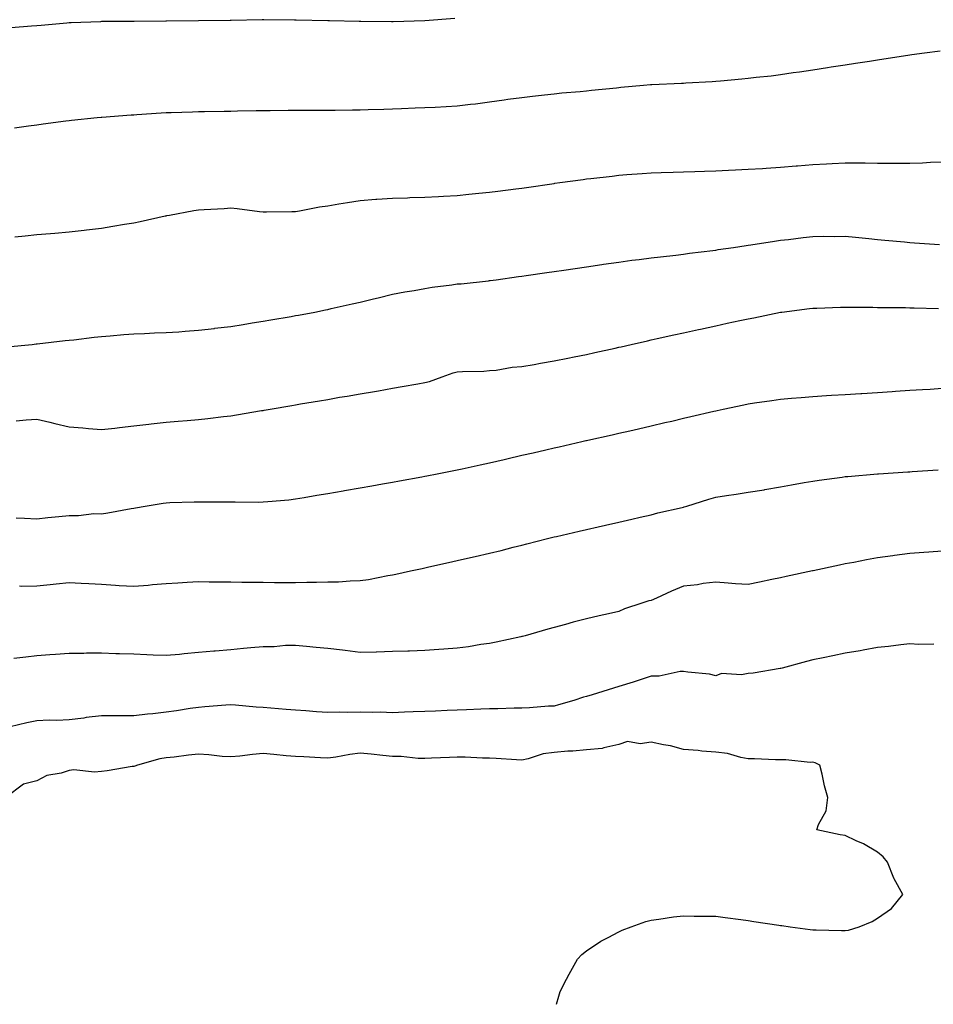
# Model space of a CAD drawing. Units: inches. Extents: x 971123 to 973763, y 7337498 to 7340138.
# Drawn here: x 973103 to 973385, y 7337498 to 7337802 of the extents above; entities that cross this region are included whole.
import ezdxf

# ---------------------------------------------------------------- set-up
doc = ezdxf.new("R2010")
doc.units = ezdxf.units.IN
doc.header["$MEASUREMENT"] = 0
doc.layers.add('Contour_97117337', color=7, linetype='Continuous', true_color=0xa92a16)

msp = doc.modelspace()

# ---------------------------------------------------------------- linework, layer by layer
at = {"layer": 'Contour_97117337'}
for points in [[(973237.3, 7337802.68, 3290), (973228.05, 7337801.92, 3290), (973218.31, 7337801.65, 3290), (973218.05, 7337801.64, 3290), (973217.77, 7337801.64, 3290), (973208.3, 7337801.67, 3290), (973208.05, 7337801.67, 3290), (973207.8, 7337801.67, 3290), (973198.55, 7337801.92, 3290), (973198.06, 7337801.93, 3290), (973188.28, 7337802.15, 3290), (973188.05, 7337802.16, 3290), (973187.81, 7337802.16, 3290), (973178.32, 7337802.19, 3290), (973177.78, 7337802.19, 3290), (973168.21, 7337802.07, 3290), (973168.05, 7337802.07, 3290), (973167.9, 7337802.07, 3290), (973158.05, 7337801.92, 3290), (973148.16, 7337801.81, 3290), (973148.05, 7337801.81, 3290), (973147.94, 7337801.81, 3290), (973138.22, 7337801.75, 3290), (973137.88, 7337801.75, 3290), (973128.29, 7337801.68, 3290), (973128.05, 7337801.68, 3290), (973127.8, 7337801.66, 3290), (973118.67, 7337801.3, 3290), (973118.05, 7337801.28, 3290), (973117.35, 7337801.21, 3290), (973109.47, 7337800.5, 3290), (973108.05, 7337800.38, 3290), (973106.4, 7337800.26, 3290), (973100.2, 7337799.77, 3290)], [(973387.43, 7337792.54, 3291), (973382.51, 7337791.92, 3291), (973378.59, 7337791.38, 3291), (973378.05, 7337791.31, 3291), (973377.34, 7337791.21, 3291), (973369.92, 7337790.05, 3291), (973368.05, 7337789.79, 3291), (973365.53, 7337789.4, 3291), (973361.23, 7337788.74, 3291), (973358.05, 7337788.24, 3291), (973353.71, 7337787.59, 3291), (973352.56, 7337787.41, 3291), (973348.05, 7337786.72, 3291), (973343.86, 7337786.1, 3291), (973341.97, 7337785.84, 3291), (973338.05, 7337785.26, 3291), (973335.1, 7337784.87, 3291), (973330.52, 7337784.39, 3291), (973328.05, 7337784.08, 3291), (973326.1, 7337783.87, 3291), (973319.47, 7337783.33, 3291), (973318.05, 7337783.19, 3291), (973316.87, 7337783.1, 3291), (973308.78, 7337782.66, 3291), (973308.05, 7337782.6, 3291), (973307.41, 7337782.56, 3291), (973298.27, 7337782.14, 3291), (973298.05, 7337782.13, 3291), (973297.85, 7337782.12, 3291), (973295.7, 7337781.92, 3291), (973288.68, 7337781.29, 3291), (973288.05, 7337781.23, 3291), (973287.28, 7337781.15, 3291), (973279.62, 7337780.35, 3291), (973278.05, 7337780.18, 3291), (973276.11, 7337779.98, 3291), (973270.42, 7337779.55, 3291), (973268.05, 7337779.29, 3291), (973265.07, 7337778.94, 3291), (973261.39, 7337778.58, 3291), (973258.05, 7337778.17, 3291), (973253.71, 7337777.58, 3291), (973252.55, 7337777.42, 3291), (973248.05, 7337776.83, 3291), (973243.75, 7337776.21, 3291), (973242.19, 7337776.06, 3291), (973238.05, 7337775.51, 3291), (973234.63, 7337775.33, 3291), (973231.3, 7337775.17, 3291), (973228.05, 7337775, 3291), (973225.08, 7337774.89, 3291), (973220.87, 7337774.75, 3291), (973218.05, 7337774.64, 3291), (973215.41, 7337774.56, 3291), (973210.53, 7337774.4, 3291), (973208.05, 7337774.33, 3291), (973205.66, 7337774.31, 3291), (973200.37, 7337774.24, 3291), (973198.05, 7337774.23, 3291), (973195.74, 7337774.24, 3291), (973190.34, 7337774.21, 3291), (973188.05, 7337774.23, 3291), (973185.76, 7337774.21, 3291), (973180.28, 7337774.15, 3291), (973178.05, 7337774.13, 3291), (973175.88, 7337774.09, 3291), (973170.11, 7337773.98, 3291), (973168.05, 7337773.95, 3291), (973166.06, 7337773.91, 3291), (973159.93, 7337773.8, 3291), (973158.05, 7337773.78, 3291), (973156.23, 7337773.74, 3291), (973149.66, 7337773.53, 3291), (973148.05, 7337773.49, 3291), (973146.56, 7337773.42, 3291), (973139, 7337772.86, 3291), (973138.05, 7337772.81, 3291), (973137.21, 7337772.76, 3291), (973128.18, 7337772.05, 3291), (973128.05, 7337772.04, 3291), (973127.94, 7337772.03, 3291), (973126.74, 7337771.92, 3291), (973118.84, 7337771.13, 3291), (973118.05, 7337771.05, 3291), (973117.05, 7337770.92, 3291), (973110.02, 7337769.95, 3291), (973108.05, 7337769.71, 3291), (973105.49, 7337769.36, 3291), (973101.18, 7337768.79, 3291)], [(973101.26, 7337735.13, 3292), (973104.51, 7337735.47, 3292), (973108.05, 7337735.85, 3292), (973112.35, 7337736.22, 3292), (973113.64, 7337736.33, 3292), (973118.05, 7337736.72, 3292), (973122.71, 7337737.26, 3292), (973123.47, 7337737.34, 3292), (973128.05, 7337737.86, 3292), (973131.55, 7337738.43, 3292), (973135.19, 7337739.05, 3292), (973138.05, 7337739.53, 3292), (973140.07, 7337739.9, 3292), (973147.76, 7337741.63, 3292), (973148.05, 7337741.69, 3292), (973148.25, 7337741.72, 3292), (973149.13, 7337741.92, 3292), (973156.63, 7337743.34, 3292), (973158.05, 7337743.57, 3292), (973159.81, 7337743.67, 3292), (973166, 7337743.97, 3292), (973168.05, 7337744.11, 3292), (973170.06, 7337743.93, 3292), (973176.95, 7337743.02, 3292), (973178.05, 7337742.92, 3292), (973179.05, 7337742.92, 3292), (973186.97, 7337743, 3292), (973188.05, 7337743, 3292), (973189.33, 7337743.2, 3292), (973195.53, 7337744.43, 3292), (973198.05, 7337744.79, 3292), (973201.47, 7337745.34, 3292), (973204.14, 7337745.83, 3292), (973208.05, 7337746.43, 3292), (973212.91, 7337746.78, 3292), (973213.17, 7337746.81, 3292), (973218.05, 7337747.14, 3292), (973222.7, 7337747.27, 3292), (973223.42, 7337747.3, 3292), (973228.05, 7337747.42, 3292), (973232.32, 7337747.65, 3292), (973233.86, 7337747.73, 3292), (973238.05, 7337747.95, 3292), (973241.65, 7337748.32, 3292), (973244.76, 7337748.62, 3292), (973248.05, 7337748.97, 3292), (973250.66, 7337749.31, 3292), (973256.14, 7337750.01, 3292), (973258.05, 7337750.26, 3292), (973259.51, 7337750.46, 3292), (973268.05, 7337751.69, 3292), (973268.26, 7337751.71, 3292), (973269.75, 7337751.92, 3292), (973277.05, 7337752.92, 3292), (973278.05, 7337753.05, 3292), (973279.33, 7337753.2, 3292), (973286, 7337753.97, 3292), (973288.05, 7337754.21, 3292), (973290.51, 7337754.39, 3292), (973295.26, 7337754.71, 3292), (973298.05, 7337754.91, 3292), (973301.16, 7337755.03, 3292), (973304.81, 7337755.16, 3292), (973308.05, 7337755.29, 3292), (973311.53, 7337755.4, 3292), (973314.48, 7337755.49, 3292), (973318.05, 7337755.6, 3292), (973321.9, 7337755.77, 3292), (973324.08, 7337755.89, 3292), (973328.05, 7337756.06, 3292), (973332.46, 7337756.33, 3292), (973333.54, 7337756.43, 3292), (973338.05, 7337756.7, 3292), (973342.86, 7337757.11, 3292), (973343.26, 7337757.13, 3292), (973348.05, 7337757.53, 3292), (973352.24, 7337757.73, 3292), (973353.98, 7337757.85, 3292), (973358.05, 7337758.05, 3292), (973361.98, 7337758, 3292), (973364.18, 7337758.06, 3292), (973368.05, 7337757.99, 3292), (973372.04, 7337757.93, 3292), (973374.11, 7337757.99, 3292), (973378.05, 7337757.91, 3292), (973381.94, 7337758.04, 3292), (973384.38, 7337758.25, 3292), (973388.05, 7337758.39, 3292)], [(973098.79, 7337701.17, 3293), (973106.62, 7337701.92, 3293), (973107.9, 7337702.07, 3293), (973108.05, 7337702.09, 3293), (973108.24, 7337702.11, 3293), (973116.88, 7337703.09, 3293), (973118.05, 7337703.22, 3293), (973119.51, 7337703.38, 3293), (973125.8, 7337704.17, 3293), (973128.05, 7337704.42, 3293), (973130.76, 7337704.62, 3293), (973135.01, 7337704.96, 3293), (973138.05, 7337705.19, 3293), (973141.43, 7337705.29, 3293), (973144.49, 7337705.48, 3293), (973148.05, 7337705.59, 3293), (973151.99, 7337705.86, 3293), (973153.95, 7337706.02, 3293), (973158.05, 7337706.3, 3293), (973163.02, 7337706.89, 3293), (973163.07, 7337706.9, 3293), (973168.05, 7337707.48, 3293), (973171.87, 7337708.11, 3293), (973174.67, 7337708.55, 3293), (973178.05, 7337709.09, 3293), (973180.46, 7337709.5, 3293), (973186.71, 7337710.59, 3293), (973188.05, 7337710.82, 3293), (973188.99, 7337710.98, 3293), (973194.01, 7337711.92, 3293), (973197.38, 7337712.6, 3293), (973198.05, 7337712.75, 3293), (973199.13, 7337713, 3293), (973205.55, 7337714.42, 3293), (973208.05, 7337715.03, 3293), (973212.15, 7337716.02, 3293), (973213.6, 7337716.37, 3293), (973218.05, 7337717.44, 3293), (973221.83, 7337718.14, 3293), (973224.73, 7337718.6, 3293), (973228.05, 7337719.18, 3293), (973230.3, 7337719.67, 3293), (973236.44, 7337720.31, 3293), (973238.05, 7337720.6, 3293), (973239.3, 7337720.67, 3293), (973247.75, 7337721.61, 3293), (973248.05, 7337721.63, 3293), (973248.3, 7337721.67, 3293), (973250.06, 7337721.92, 3293), (973257.05, 7337722.92, 3293), (973258.05, 7337723.06, 3293), (973259.38, 7337723.24, 3293), (973265.81, 7337724.16, 3293), (973268.05, 7337724.48, 3293), (973271.03, 7337724.9, 3293), (973274.56, 7337725.41, 3293), (973278.05, 7337725.9, 3293), (973282.75, 7337726.61, 3293), (973283.26, 7337726.71, 3293), (973288.05, 7337727.39, 3293), (973292.04, 7337727.93, 3293), (973294.29, 7337728.16, 3293), (973298.05, 7337728.64, 3293), (973300.93, 7337729.04, 3293), (973305.64, 7337729.51, 3293), (973308.05, 7337729.82, 3293), (973309.88, 7337730.09, 3293), (973317.09, 7337730.96, 3293), (973318.05, 7337731.1, 3293), (973318.76, 7337731.21, 3293), (973323.51, 7337731.92, 3293), (973327.44, 7337732.53, 3293), (973328.05, 7337732.6, 3293), (973328.84, 7337732.72, 3293), (973336.14, 7337733.84, 3293), (973338.05, 7337734.1, 3293), (973340.53, 7337734.4, 3293), (973345.03, 7337734.93, 3293), (973348.05, 7337735.31, 3293), (973351.47, 7337735.34, 3293), (973354.66, 7337735.31, 3293), (973358.05, 7337735.34, 3293), (973361.17, 7337735.04, 3293), (973365.33, 7337734.64, 3293), (973368.05, 7337734.38, 3293), (973370.27, 7337734.14, 3293), (973376.39, 7337733.59, 3293), (973378.05, 7337733.4, 3293), (973379.45, 7337733.32, 3293), (973387.2, 7337732.77, 3293)], [(973101.67, 7337678.3, 3294), (973104.76, 7337678.62, 3294), (973108.05, 7337678.85, 3294), (973112.07, 7337677.9, 3294), (973113.66, 7337677.53, 3294), (973118.05, 7337676.47, 3294), (973122.32, 7337676.19, 3294), (973124.04, 7337675.93, 3294), (973128.05, 7337675.62, 3294), (973132.22, 7337676.09, 3294), (973133.69, 7337676.28, 3294), (973138.05, 7337676.74, 3294), (973142.7, 7337677.28, 3294), (973143.49, 7337677.36, 3294), (973148.05, 7337677.87, 3294), (973151.8, 7337678.17, 3294), (973154.57, 7337678.44, 3294), (973158.05, 7337678.74, 3294), (973160.94, 7337679.03, 3294), (973165.77, 7337679.64, 3294), (973168.05, 7337679.88, 3294), (973169.83, 7337680.14, 3294), (973177.6, 7337681.47, 3294), (973178.05, 7337681.54, 3294), (973178.37, 7337681.59, 3294), (973180.27, 7337681.92, 3294), (973186.92, 7337683.05, 3294), (973188.05, 7337683.25, 3294), (973189.65, 7337683.52, 3294), (973195.46, 7337684.5, 3294), (973198.05, 7337684.95, 3294), (973201.7, 7337685.58, 3294), (973204.01, 7337685.97, 3294), (973208.05, 7337686.66, 3294), (973212.54, 7337687.42, 3294), (973213.76, 7337687.63, 3294), (973218.05, 7337688.37, 3294), (973221.08, 7337688.89, 3294), (973225.85, 7337689.72, 3294), (973228.05, 7337690.11, 3294), (973229.5, 7337690.47, 3294), (973233.46, 7337691.92, 3294), (973236.83, 7337693.14, 3294), (973238.05, 7337693.44, 3294), (973239.72, 7337693.59, 3294), (973246.31, 7337693.65, 3294), (973248.05, 7337693.83, 3294), (973250.15, 7337694.02, 3294), (973255.09, 7337694.88, 3294), (973258.05, 7337695.09, 3294), (973261.9, 7337695.77, 3294), (973263.84, 7337696.13, 3294), (973268.05, 7337696.84, 3294), (973272.27, 7337697.71, 3294), (973274.19, 7337698.06, 3294), (973278.05, 7337698.83, 3294), (973280.58, 7337699.4, 3294), (973286.94, 7337700.81, 3294), (973288.05, 7337701.06, 3294), (973288.75, 7337701.22, 3294), (973291.85, 7337701.92, 3294), (973296.91, 7337703.06, 3294), (973298.05, 7337703.32, 3294), (973299.85, 7337703.72, 3294), (973305.08, 7337704.89, 3294), (973308.05, 7337705.54, 3294), (973312.68, 7337706.55, 3294), (973313.28, 7337706.68, 3294), (973318.05, 7337707.71, 3294), (973321.52, 7337708.45, 3294), (973325.4, 7337709.27, 3294), (973328.05, 7337709.83, 3294), (973329.81, 7337710.16, 3294), (973337.98, 7337711.86, 3294), (973338.05, 7337711.87, 3294), (973338.1, 7337711.88, 3294), (973338.41, 7337711.92, 3294), (973346.98, 7337713, 3294), (973348.05, 7337713.13, 3294), (973349.29, 7337713.16, 3294), (973356.54, 7337713.43, 3294), (973358.05, 7337713.47, 3294), (973359.55, 7337713.42, 3294), (973366.55, 7337713.42, 3294), (973368.05, 7337713.38, 3294), (973369.47, 7337713.34, 3294), (973376.67, 7337713.29, 3294), (973378.05, 7337713.25, 3294), (973379.35, 7337713.22, 3294), (973386.9, 7337713.07, 3294)], [(973101.67, 7337648.29, 3295), (973104.32, 7337648.19, 3295), (973108.05, 7337648.05, 3295), (973111.49, 7337648.48, 3295), (973114.85, 7337648.72, 3295), (973118.05, 7337649.08, 3295), (973120.93, 7337649.04, 3295), (973125.76, 7337649.63, 3295), (973128.05, 7337649.58, 3295), (973130.04, 7337649.92, 3295), (973137.31, 7337651.18, 3295), (973138.05, 7337651.31, 3295), (973138.57, 7337651.4, 3295), (973141.59, 7337651.92, 3295), (973147.11, 7337652.86, 3295), (973148.05, 7337653, 3295), (973149.17, 7337653.04, 3295), (973156.7, 7337653.27, 3295), (973158.05, 7337653.32, 3295), (973159.47, 7337653.33, 3295), (973166.71, 7337653.25, 3295), (973168.05, 7337653.26, 3295), (973169.43, 7337653.3, 3295), (973176.75, 7337653.21, 3295), (973178.05, 7337653.26, 3295), (973179.54, 7337653.41, 3295), (973186.02, 7337653.95, 3295), (973188.05, 7337654.17, 3295), (973190.76, 7337654.64, 3295), (973194.66, 7337655.31, 3295), (973198.05, 7337655.89, 3295), (973202.84, 7337656.71, 3295), (973203.2, 7337656.77, 3295), (973208.05, 7337657.62, 3295), (973211.72, 7337658.25, 3295), (973214.93, 7337658.8, 3295), (973218.05, 7337659.34, 3295), (973220.22, 7337659.75, 3295), (973227.14, 7337661.01, 3295), (973228.05, 7337661.18, 3295), (973228.67, 7337661.31, 3295), (973231.84, 7337661.92, 3295), (973237.03, 7337662.94, 3295), (973238.05, 7337663.13, 3295), (973239.6, 7337663.47, 3295), (973245.21, 7337664.76, 3295), (973248.05, 7337665.37, 3295), (973252.54, 7337666.41, 3295), (973253.36, 7337666.61, 3295), (973258.05, 7337667.67, 3295), (973261.51, 7337668.46, 3295), (973265.51, 7337669.38, 3295), (973268.05, 7337669.96, 3295), (973269.64, 7337670.32, 3295), (973276.59, 7337671.92, 3295), (973277.79, 7337672.19, 3295), (973278.05, 7337672.25, 3295), (973278.48, 7337672.34, 3295), (973285.94, 7337674.03, 3295), (973288.05, 7337674.51, 3295), (973291.41, 7337675.27, 3295), (973294.09, 7337675.88, 3295), (973298.05, 7337676.8, 3295), (973302.22, 7337677.75, 3295), (973304.38, 7337678.25, 3295), (973308.05, 7337679.09, 3295), (973310.34, 7337679.64, 3295), (973317.42, 7337681.3, 3295), (973318.05, 7337681.44, 3295), (973318.44, 7337681.53, 3295), (973320.28, 7337681.92, 3295), (973326.7, 7337683.27, 3295), (973328.05, 7337683.55, 3295), (973329.96, 7337683.83, 3295), (973335.34, 7337684.63, 3295), (973338.05, 7337685.04, 3295), (973341.44, 7337685.31, 3295), (973344.41, 7337685.56, 3295), (973348.05, 7337685.85, 3295), (973352.23, 7337686.1, 3295), (973353.76, 7337686.2, 3295), (973358.05, 7337686.46, 3295), (973362.9, 7337686.77, 3295), (973363.18, 7337686.79, 3295), (973368.05, 7337687.1, 3295), (973372.57, 7337687.4, 3295), (973373.6, 7337687.47, 3295), (973378.05, 7337687.76, 3295), (973381.97, 7337688.01, 3295), (973384.28, 7337688.15, 3295), (973388.05, 7337688.4, 3295)], [(973102.69, 7337627.28, 3296), (973103.39, 7337627.26, 3296), (973108.05, 7337627.31, 3296), (973112.26, 7337627.71, 3296), (973114.06, 7337627.93, 3296), (973118.05, 7337628.33, 3296), (973121.83, 7337628.15, 3296), (973124.16, 7337628.03, 3296), (973128.05, 7337627.83, 3296), (973132.42, 7337627.55, 3296), (973133.59, 7337627.46, 3296), (973138.05, 7337627.18, 3296), (973142.47, 7337627.5, 3296), (973143.85, 7337627.72, 3296), (973148.05, 7337628.07, 3296), (973151.68, 7337628.29, 3296), (973154.57, 7337628.44, 3296), (973158.05, 7337628.65, 3296), (973161.36, 7337628.61, 3296), (973164.71, 7337628.58, 3296), (973168.05, 7337628.54, 3296), (973171.47, 7337628.5, 3296), (973174.6, 7337628.47, 3296), (973178.05, 7337628.43, 3296), (973181.58, 7337628.39, 3296), (973184.5, 7337628.37, 3296), (973188.05, 7337628.33, 3296), (973191.53, 7337628.44, 3296), (973194.53, 7337628.41, 3296), (973198.05, 7337628.52, 3296), (973201.36, 7337628.6, 3296), (973205.02, 7337628.89, 3296), (973208.05, 7337628.98, 3296), (973210.65, 7337629.32, 3296), (973216.6, 7337630.47, 3296), (973218.05, 7337630.68, 3296), (973219.06, 7337630.91, 3296), (973223.61, 7337631.92, 3296), (973227.24, 7337632.73, 3296), (973228.05, 7337632.91, 3296), (973229.32, 7337633.19, 3296), (973235.41, 7337634.55, 3296), (973238.05, 7337635.14, 3296), (973242.19, 7337636.06, 3296), (973243.6, 7337636.37, 3296), (973248.05, 7337637.37, 3296), (973251.68, 7337638.28, 3296), (973255.37, 7337639.24, 3296), (973258.05, 7337639.93, 3296), (973259.62, 7337640.35, 3296), (973265.94, 7337641.92, 3296), (973267.63, 7337642.34, 3296), (973268.05, 7337642.44, 3296), (973268.72, 7337642.59, 3296), (973275.76, 7337644.21, 3296), (973278.05, 7337644.73, 3296), (973281.69, 7337645.56, 3296), (973283.9, 7337646.07, 3296), (973288.05, 7337647.02, 3296), (973292.04, 7337647.93, 3296), (973294.66, 7337648.53, 3296), (973298.05, 7337649.31, 3296), (973300.1, 7337649.87, 3296), (973307.65, 7337651.52, 3296), (973308.05, 7337651.62, 3296), (973308.27, 7337651.7, 3296), (973309.05, 7337651.92, 3296), (973315.86, 7337654.1, 3296), (973318.05, 7337654.73, 3296), (973321.36, 7337655.23, 3296), (973324.33, 7337655.64, 3296), (973328.05, 7337656.22, 3296), (973332.94, 7337657.02, 3296), (973333.2, 7337657.07, 3296), (973338.05, 7337657.9, 3296), (973341.43, 7337658.55, 3296), (973345.34, 7337659.21, 3296), (973348.05, 7337659.71, 3296), (973349.97, 7337660, 3296), (973357.06, 7337660.94, 3296), (973358.05, 7337661.08, 3296), (973358.81, 7337661.16, 3296), (973368.03, 7337661.9, 3296), (973368.05, 7337661.9, 3296), (973368.07, 7337661.9, 3296), (973368.32, 7337661.92, 3296), (973377.44, 7337662.53, 3296), (973378.05, 7337662.57, 3296), (973378.74, 7337662.62, 3296), (973386.8, 7337663.17, 3296)], [(973388.05, 7337638.05, 3297), (973383.87, 7337637.74, 3297), (973382.33, 7337637.65, 3297), (973378.05, 7337637.31, 3297), (973373.28, 7337636.69, 3297), (973372.74, 7337636.61, 3297), (973368.05, 7337635.98, 3297), (973364.6, 7337635.37, 3297), (973360.7, 7337634.57, 3297), (973358.05, 7337634.08, 3297), (973356.27, 7337633.7, 3297), (973348.08, 7337631.94, 3297), (973347.95, 7337631.92, 3297), (973339.8, 7337630.17, 3297), (973338.05, 7337629.8, 3297), (973335.35, 7337629.23, 3297), (973331.54, 7337628.43, 3297), (973328.05, 7337627.69, 3297), (973324.11, 7337627.99, 3297), (973321.8, 7337628.17, 3297), (973318.05, 7337628.46, 3297), (973314.13, 7337628, 3297), (973312.32, 7337627.65, 3297), (973308.05, 7337627.23, 3297), (973304.33, 7337625.64, 3297), (973299.68, 7337623.55, 3297), (973298.05, 7337622.83, 3297), (973297.33, 7337622.65, 3297), (973295.13, 7337621.92, 3297), (973289.78, 7337620.19, 3297), (973288.05, 7337619.44, 3297), (973284.84, 7337618.7, 3297), (973281.93, 7337618.04, 3297), (973278.05, 7337617.15, 3297), (973273.9, 7337616.07, 3297), (973271.54, 7337615.41, 3297), (973268.05, 7337614.47, 3297), (973266.07, 7337613.91, 3297), (973259.03, 7337611.92, 3297), (973258.26, 7337611.71, 3297), (973258.05, 7337611.65, 3297), (973257.71, 7337611.58, 3297), (973250.06, 7337609.91, 3297), (973248.05, 7337609.54, 3297), (973245.32, 7337609.19, 3297), (973241.53, 7337608.45, 3297), (973238.05, 7337608.07, 3297), (973233.91, 7337607.77, 3297), (973232.36, 7337607.61, 3297), (973228.05, 7337607.33, 3297), (973223.3, 7337607.17, 3297), (973222.82, 7337607.15, 3297), (973218.05, 7337606.99, 3297), (973213.1, 7337606.87, 3297), (973213, 7337606.87, 3297), (973208.05, 7337606.75, 3297), (973203.43, 7337607.3, 3297), (973202.56, 7337607.4, 3297), (973198.05, 7337607.94, 3297), (973194.44, 7337608.3, 3297), (973191.43, 7337608.54, 3297), (973188.05, 7337608.86, 3297), (973184.99, 7337608.86, 3297), (973181.49, 7337608.49, 3297), (973178.05, 7337608.48, 3297), (973174.27, 7337608.15, 3297), (973172.03, 7337607.93, 3297), (973168.05, 7337607.58, 3297), (973163.27, 7337607.14, 3297), (973162.86, 7337607.11, 3297), (973158.05, 7337606.67, 3297), (973153.63, 7337606.34, 3297), (973152.25, 7337606.12, 3297), (973148.05, 7337605.76, 3297), (973144.05, 7337605.92, 3297), (973142.12, 7337605.99, 3297), (973138.05, 7337606.16, 3297), (973133.66, 7337606.32, 3297), (973132.48, 7337606.35, 3297), (973128.05, 7337606.52, 3297), (973123.46, 7337606.51, 3297), (973122.59, 7337606.46, 3297), (973118.05, 7337606.45, 3297), (973113.82, 7337606.15, 3297), (973112.12, 7337605.99, 3297), (973108.05, 7337605.69, 3297), (973104.69, 7337605.28, 3297), (973100.95, 7337604.82, 3297)], [(973385.45, 7337609.32, 3298), (973380.75, 7337609.23, 3298), (973378.05, 7337609.37, 3298), (973375.23, 7337609.1, 3298), (973371.41, 7337608.57, 3298), (973368.05, 7337608.26, 3298), (973363.6, 7337607.47, 3298), (973362.7, 7337607.27, 3298), (973358.05, 7337606.51, 3298), (973354.25, 7337605.71, 3298), (973351.23, 7337605.11, 3298), (973348.05, 7337604.44, 3298), (973346.02, 7337603.96, 3298), (973338.54, 7337601.92, 3298), (973338.15, 7337601.82, 3298), (973338.05, 7337601.8, 3298), (973337.92, 7337601.79, 3298), (973329.6, 7337600.36, 3298), (973328.05, 7337600.27, 3298), (973325.99, 7337599.86, 3298), (973319.78, 7337600.2, 3298), (973318.05, 7337599.53, 3298), (973316.11, 7337599.98, 3298), (973309.35, 7337600.62, 3298), (973308.05, 7337600.86, 3298), (973306.97, 7337600.84, 3298), (973300.53, 7337599.44, 3298), (973298.05, 7337599.42, 3298), (973294.32, 7337598.18, 3298), (973292.45, 7337597.51, 3298), (973288.05, 7337596.19, 3298), (973284.75, 7337595.23, 3298), (973279.76, 7337593.63, 3298), (973278.05, 7337593.11, 3298), (973277.1, 7337592.87, 3298), (973274.16, 7337591.92, 3298), (973269.42, 7337590.55, 3298), (973268.05, 7337590.18, 3298), (973266.24, 7337590.11, 3298), (973260.38, 7337589.59, 3298), (973258.05, 7337589.51, 3298), (973255.66, 7337589.53, 3298), (973250.66, 7337589.31, 3298), (973248.05, 7337589.33, 3298), (973245.34, 7337589.21, 3298), (973240.94, 7337589.03, 3298), (973238.05, 7337588.92, 3298), (973234.92, 7337588.79, 3298), (973231.33, 7337588.64, 3298), (973228.05, 7337588.5, 3298), (973224.49, 7337588.36, 3298), (973221.73, 7337588.24, 3298), (973218.05, 7337588.09, 3298), (973214.36, 7337588.23, 3298), (973211.82, 7337588.15, 3298), (973208.05, 7337588.27, 3298), (973204.28, 7337588.15, 3298), (973201.63, 7337588.33, 3298), (973198.05, 7337588.19, 3298), (973194.52, 7337588.39, 3298), (973191.28, 7337588.69, 3298), (973188.05, 7337588.88, 3298), (973185.19, 7337589.06, 3298), (973180.45, 7337589.52, 3298), (973178.05, 7337589.68, 3298), (973175.91, 7337589.78, 3298), (973169.51, 7337590.46, 3298), (973168.05, 7337590.54, 3298), (973166.56, 7337590.42, 3298), (973160.05, 7337589.91, 3298), (973158.05, 7337589.76, 3298), (973155.55, 7337589.42, 3298), (973151.31, 7337588.66, 3298), (973148.05, 7337588.26, 3298), (973143.95, 7337587.81, 3298), (973142.35, 7337587.62, 3298), (973138.05, 7337587.16, 3298), (973133.26, 7337587.13, 3298), (973132.82, 7337587.15, 3298), (973128.05, 7337587.11, 3298), (973123.35, 7337586.62, 3298), (973122.6, 7337586.47, 3298), (973118.05, 7337585.91, 3298), (973114.32, 7337585.66, 3298), (973111.94, 7337585.81, 3298), (973108.05, 7337585.59, 3298), (973105, 7337584.97, 3298), (973099.85, 7337583.72, 3298)], [(973268.78, 7337498, 3299), (973269.5, 7337500.47, 3299), (973269.92, 7337501.92, 3299), (973271.88, 7337505.75, 3299), (973272.65, 7337507.33, 3299), (973275.26, 7337511.92, 3299), (973276.59, 7337513.38, 3299), (973278.05, 7337514.54, 3299), (973282.42, 7337517.55, 3299), (973284.79, 7337518.66, 3299), (973288.05, 7337520.39, 3299), (973289.09, 7337520.88, 3299), (973291.84, 7337521.92, 3299), (973296.38, 7337523.59, 3299), (973298.05, 7337524.03, 3299), (973300.41, 7337524.28, 3299), (973304.96, 7337525.01, 3299), (973308.05, 7337525.31, 3299), (973311.38, 7337525.26, 3299), (973314.74, 7337525.24, 3299), (973318.05, 7337525.19, 3299), (973320.92, 7337524.79, 3299), (973325.77, 7337524.2, 3299), (973328.05, 7337523.89, 3299), (973329.76, 7337523.63, 3299), (973337.5, 7337522.47, 3299), (973338.05, 7337522.38, 3299), (973338.46, 7337522.33, 3299), (973340.97, 7337521.92, 3299), (973347.22, 7337521.09, 3299), (973348.05, 7337520.99, 3299), (973349, 7337520.97, 3299), (973356.93, 7337520.8, 3299), (973358.05, 7337520.77, 3299), (973359.04, 7337520.93, 3299), (973362.38, 7337521.92, 3299), (973366.34, 7337523.63, 3299), (973368.05, 7337524.63, 3299), (973372.32, 7337527.65, 3299), (973375.84, 7337531.92, 3299), (973373.2, 7337536.77, 3299), (973373.09, 7337536.95, 3299), (973371.08, 7337541.92, 3299), (973369.73, 7337543.59, 3299), (973368.05, 7337544.98, 3299), (973363.7, 7337547.57, 3299), (973361.44, 7337548.54, 3299), (973358.05, 7337550.16, 3299), (973356.52, 7337550.39, 3299), (973349.27, 7337551.92, 3299), (973349.72, 7337553.59, 3299), (973352.14, 7337557.83, 3299), (973352.63, 7337561.92, 3299), (973351.66, 7337565.54, 3299), (973350.9, 7337569.07, 3299), (973350.19, 7337571.92, 3299), (973348.77, 7337572.64, 3299), (973348.05, 7337572.81, 3299), (973347.2, 7337572.77, 3299), (973339.71, 7337573.58, 3299), (973338.05, 7337573.53, 3299), (973336.45, 7337573.53, 3299), (973329.98, 7337573.86, 3299), (973328.05, 7337573.86, 3299), (973325.72, 7337574.25, 3299), (973321.65, 7337575.52, 3299), (973318.05, 7337575.95, 3299), (973313.72, 7337576.25, 3299), (973312.6, 7337576.48, 3299), (973308.05, 7337576.71, 3299), (973303.99, 7337577.85, 3299), (973301.83, 7337578.14, 3299), (973298.05, 7337578.98, 3299), (973294.59, 7337578.46, 3299), (973290.76, 7337579.21, 3299), (973288.05, 7337578.25, 3299), (973283.44, 7337577.31, 3299), (973282.92, 7337577.05, 3299), (973278.05, 7337576.6, 3299), (973273.78, 7337576.19, 3299), (973272.32, 7337576.18, 3299), (973268.05, 7337575.84, 3299), (973264.6, 7337575.37, 3299), (973259.96, 7337573.83, 3299), (973258.05, 7337573.47, 3299), (973256.4, 7337573.57, 3299), (973250.08, 7337573.95, 3299), (973248.05, 7337574.07, 3299), (973245.89, 7337574.08, 3299), (973240.48, 7337574.35, 3299), (973238.05, 7337574.36, 3299), (973235.72, 7337574.26, 3299), (973230.16, 7337574.03, 3299), (973228.05, 7337573.94, 3299), (973225.96, 7337574.01, 3299), (973220.69, 7337574.55, 3299), (973218.05, 7337574.63, 3299), (973215.04, 7337574.93, 3299), (973211.43, 7337575.29, 3299), (973208.05, 7337575.63, 3299), (973204.82, 7337575.15, 3299), (973200.53, 7337574.4, 3299), (973198.05, 7337574.02, 3299), (973195.84, 7337574.13, 3299), (973190.63, 7337574.5, 3299), (973188.05, 7337574.62, 3299), (973185.15, 7337574.82, 3299), (973181.38, 7337575.25, 3299), (973178.05, 7337575.46, 3299), (973174.73, 7337575.24, 3299), (973170.81, 7337574.68, 3299), (973168.05, 7337574.47, 3299), (973165.37, 7337574.6, 3299), (973161.26, 7337575.14, 3299), (973158.05, 7337575.26, 3299), (973154.97, 7337575, 3299), (973150.52, 7337574.39, 3299), (973148.05, 7337574.16, 3299), (973146.13, 7337573.84, 3299), (973139.23, 7337571.92, 3299), (973138.36, 7337571.61, 3299), (973138.05, 7337571.49, 3299), (973137.57, 7337571.44, 3299), (973129.87, 7337570.1, 3299), (973128.05, 7337569.95, 3299), (973125.88, 7337569.75, 3299), (973119.51, 7337570.45, 3299), (973118.05, 7337570.24, 3299), (973115.58, 7337569.45, 3299), (973111.21, 7337568.76, 3299), (973108.05, 7337567.11, 3299), (973103.97, 7337566.01, 3299), (973098.46, 7337561.92, 3299)]]:
    msp.add_polyline3d(points, dxfattribs=at)

doc.saveas('drawing.dxf')
